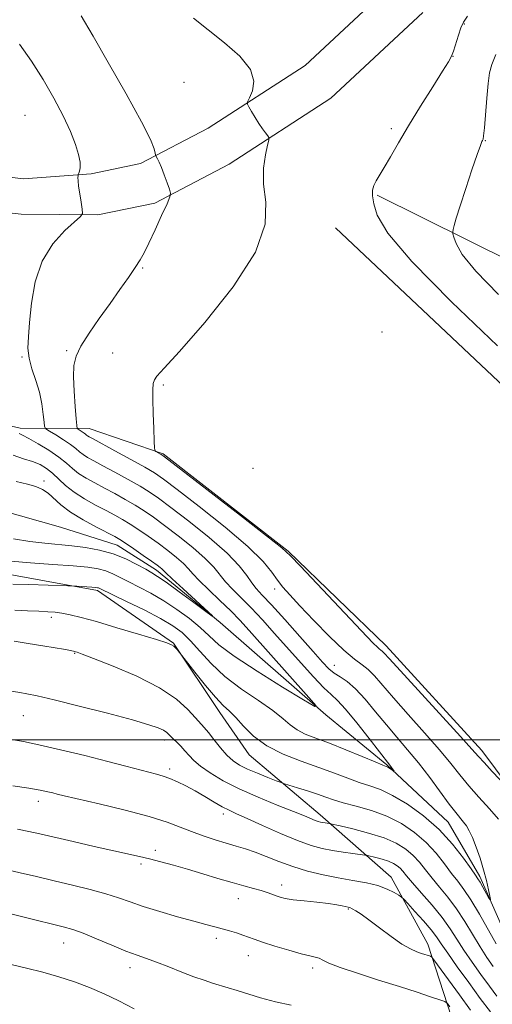
# Model space of a CAD drawing. Extents: x 2159800 to 2162700, y 347300 to 350200.
# Drawn here: x 2161779 to 2161906, y 348929 to 349194 of the extents above; entities that cross this region are included whole.
import ezdxf

# ---------------------------------------------------------------- set-up
doc = ezdxf.new("R2010")
doc.units = 0
doc.header["$MEASUREMENT"] = 0
doc.linetypes.add('rvrstm', pattern=[117.1, 50, -3.9, 0.5, -3.9, 0.5, -3.9, 0.5, -3.9, 50])
for name, color, linetype, lineweight in [('32000', 7, 'Continuous', 0), ('DTM HARD BREAKLINE', 7, 'Continuous', 0), ('DTM SPOT ELEVATION', 2, 'Continuous', 13), ('INDEX CONTOUR', 41, 'Continuous', 13), ('INTERMEDIATE CONTOUR', 44, 'Continuous', 0), ('STREAM - RIVER SINGLE LINE', 142, 'rvrstm', 0)]:
    doc.layers.add(name, color=color, linetype=linetype, lineweight=lineweight)

msp = doc.modelspace()

# ---------------------------------------------------------------- linework, layer by layer
at = {"layer": '32000', "flags": 128}
msp.add_lwpolyline([(2160000, 349000), (2162500, 349000)], dxfattribs=at)
at = {"layer": 'DTM HARD BREAKLINE'}
for points in [[(2161887.57, 349196.14, 1134.78), (2161862.73, 349173.02, 1134.44), (2161835.27, 349155.25, 1133.71), (2161815.2, 349144.76, 1131.51), (2161799.85, 349141.55, 1130.18), (2161779.2, 349141.72, 1129.25), (2161760.56, 349143.87, 1127.12), (2161737.96, 349150.05, 1125.38), (2161723.37, 349158.82, 1124.72), (2161713.47, 349169.56, 1124.92), (2161708.22, 349180.27, 1124.25), (2161706.33, 349193.61, 1124.85), (2161705.81, 349211.6, 1126.05)], [(2161879.49, 349203.92, 1134.78), (2161855.82, 349181.89, 1134.44), (2161829.62, 349164.94, 1133.71), (2161811.39, 349155.41, 1131.51), (2161798.07, 349152.62, 1130.18), (2161779.79, 349151.32, 1129.25), (2161762.39, 349153.32, 1127.12), (2161741.77, 349158.96, 1125.38), (2161729.5, 349166.34, 1124.72), (2161721.48, 349175.04, 1124.92), (2161717.51, 349183.13, 1124.25), (2161715.91, 349194.42, 1124.85)], [(2161875.21, 349146.91, 1136.18), (2161924.31, 349122.53, 1140.57), (2161975.35, 349090.14, 1144.37), (2162000.46, 349064.62, 1146.37), (2162003.64, 349046.6, 1145.97), (2161999.44, 349020.66, 1145.04), (2161980.55, 348992.16, 1142.7), (2161949.76, 348974.42, 1138.44)], [(2161863.95, 349138.04, 1134.76), (2161926.76, 349078.91, 1134.56), (2161959.18, 349050.66, 1135.03), (2161966.38, 349035.28, 1135.5), (2161966.26, 349019.96, 1135.83), (2161958.79, 349003.37, 1135.9), (2161934.66, 348984.24, 1135.5), (2161922.59, 348975.01, 1134.23), (2161909.89, 348970.45, 1131.23)], [(2161232.05, 349097.86, 1100.32), (2161297.39, 349103.99, 1101.25), (2161342.04, 349106.29, 1101.99), (2161398.02, 349107.84, 1103.92), (2161445.33, 349109.45, 1107.32), (2161491.32, 349111.75, 1109.71), (2161539.3, 349114.02, 1112.65), (2161577.25, 349110.38, 1114.18), (2161593.2, 349105.59, 1115.18), (2161649.83, 349105.13, 1118.91), (2161696.44, 349102.09, 1121.64), (2161724.38, 349097.87, 1123.57), (2161757.62, 349088.94, 1124.77), (2161778.9, 349084.1, 1128.5), (2161797.56, 349083.95, 1132.77), (2161817.49, 349077.13, 1134.16), (2161851.25, 349050.87, 1134.1), (2161877.69, 349025.34, 1134.56), (2161903.45, 348997.15, 1134.5), (2161917.95, 348977.71, 1133.7)], [(2161744.5, 349048.04, 1127.52), (2161769.13, 349045.84, 1126.98), (2161799.73, 349040.26, 1128.31), (2161820.27, 349026.1, 1129.91), (2161832.77, 349007.35, 1130.58), (2161840.68, 348995.96, 1130.71), (2161859.87, 348979.81, 1133.44), (2161879.05, 348963, 1137.37), (2161888.9, 348944.94, 1139.44), (2161897.35, 348918.88, 1143.7), (2161909.17, 348897.47, 1145.24), (2161928.36, 348881.99, 1145.9), (2161948.32, 348877.83, 1145.57), (2161963.64, 348878.37, 1145.24), (2161988.29, 348877.51, 1146.17), (2162017.55, 348871.28, 1148.03), (2162047.39, 348853.71, 1149.7), (2162083.97, 348846.75, 1149.5)]]:
    msp.add_polyline3d(points, dxfattribs=at)
at = {"layer": 'DTM SPOT ELEVATION'}
for p in [(2161898.79, 349193.01, 1136.09), (2161895.66, 349184.29, 1136.02), (2161823.08, 349177.31, 1133.18), (2161780.21, 349168.37, 1128.89), (2161879.08, 349164.81, 1135.65), (2161904.38, 349161.57, 1138.07), (2161811.94, 349127.28, 1132.18), (2161876.52, 349109.98, 1134.72), (2161791.44, 349104.97, 1131.74), (2161803.82, 349104.34, 1133.11), (2161779.4, 349103.23, 1129.84), (2161817.55, 349095.68, 1134.22), (2161841.75, 349073.23, 1134.65), (2161785.37, 349069.83, 1124.47), (2161847.61, 349040.65, 1131.51), (2161787.32, 349033.04, 1130.41), (2161793.57, 349023.34, 1132.1), (2161863.68, 349020.15, 1130.82), (2161779.72, 349006.57, 1134.89), (2161817.89, 348999.97, 1134.45), (2161819.28, 348992.18, 1135.6), (2161783.83, 348983.43, 1138.53), (2161833.69, 348980.01, 1136.47), (2161815.33, 348970.25, 1139.58), (2161811.53, 348966.5, 1140.32), (2161849.44, 348960.86, 1139.49), (2161837.76, 348957.15, 1140.73), (2161867.43, 348954.42, 1140.14), (2161790.62, 348945.22, 1144.74), (2161831.83, 348946.46, 1142.43), (2161840.48, 348941.84, 1142.7), (2161808.53, 348938.56, 1144.56), (2161857.84, 348938.46, 1142.42)]:
    msp.add_point(p, dxfattribs=at)
at = {"layer": 'INDEX CONTOUR'}
for points in [[(2161778.761, 349187.603, 1130), (2161781.973, 349182.996, 1130), (2161785.123, 349178.032, 1130), (2161788.01, 349173.037, 1130), (2161790.497, 349168.291, 1130), (2161792.467, 349164.066, 1130), (2161793.838, 349160.578, 1130), (2161794.665, 349157.826, 1130), (2161795.044, 349155.753, 1130), (2161795.077, 349154.295, 1130), (2161794.912, 349153.34, 1130), (2161794.706, 349152.777, 1130), (2161794.583, 349152.478, 1130), (2161794.533, 349152.292, 1130), (2161794.513, 349152.059, 1130), (2161794.498, 349151.614, 1130), (2161794.532, 349150.769, 1130), (2161794.676, 349149.332, 1130), (2161794.964, 349147.241, 1130), (2161795.313, 349144.956, 1130), (2161795.613, 349143.071, 1130), (2161795.702, 349141.956, 1130), (2161795.204, 349141.098, 1130), (2161790.961, 349137.341, 1130), (2161787.692, 349133.766, 1130), (2161784.792, 349129.093, 1130), (2161782.943, 349123.511, 1130), (2161781.963, 349117.73, 1130), (2161781.451, 349112.585, 1130), (2161781.101, 349108.68, 1130), (2161780.988, 349105.66, 1130), (2161781.285, 349102.94, 1130), (2161782.081, 349100.042, 1130), (2161783.132, 349096.946, 1130), (2161784.115, 349093.745, 1130), (2161784.776, 349090.579, 1130), (2161785.146, 349087.765, 1130), (2161785.33, 349085.666, 1130), (2161785.468, 349084.497, 1130), (2161785.847, 349083.87, 1130), (2161786.794, 349083.246, 1130), (2161788.493, 349082.222, 1130), (2161790.565, 349080.933, 1130), (2161792.487, 349079.649, 1130), (2161793.878, 349078.581, 1130), (2161794.906, 349077.703, 1130), (2161795.877, 349076.93, 1130), (2161797.087, 349076.16, 1130), (2161798.786, 349075.225, 1130), (2161801.214, 349073.932, 1130), (2161804.46, 349072.183, 1130), (2161808.022, 349070.228, 1130), (2161811.245, 349068.404, 1130), (2161813.745, 349066.888, 1130), (2161816.2, 349065.198, 1130), (2161819.557, 349062.689, 1130), (2161824.4, 349058.959, 1130), (2161829.864, 349054.576, 1130), (2161834.714, 349050.35, 1130), (2161838.021, 349046.93, 1130), (2161840.061, 349044.321, 1130), (2161841.407, 349042.367, 1130), (2161842.624, 349040.821, 1130), (2161844.217, 349039.071, 1130), (2161846.68, 349036.414, 1130), (2161850.274, 349032.435, 1130), (2161854.332, 349027.885, 1130), (2161857.955, 349023.802, 1130), (2161860.483, 349020.978, 1130), (2161862.205, 349019.205, 1130), (2161863.652, 349018.024, 1130), (2161865.271, 349016.99, 1130), (2161867.182, 349015.706, 1130), (2161869.426, 349013.785, 1130), (2161872.013, 349010.978, 1130), (2161874.826, 349007.589, 1130), (2161877.719, 349004.056, 1130), (2161880.582, 349000.698, 1130), (2161883.448, 348997.366, 1130), (2161886.388, 348993.787, 1130), (2161889.41, 348989.832, 1130), (2161894.694, 348982.642, 1130), (2161896.448, 348980.381, 1130), (2161898.56, 348977.845, 1130), (2161899.327, 348976.805, 1130), (2161900.086, 348975.498, 1130), (2161900.937, 348973.649, 1130), (2161901.941, 348971.089, 1130), (2161902.997, 348968.068, 1130), (2161903.96, 348964.942, 1130), (2161904.719, 348962.044, 1130), (2161905.262, 348959.611, 1130), (2161905.613, 348957.859, 1130), (2161905.776, 348956.952, 1130), (2161905.698, 348956.866, 1130), (2161905.314, 348957.526, 1130), (2161903.756, 348960.318, 1130), (2161902.993, 348961.655, 1130), (2161902.437, 348962.562, 1130), (2161901.773, 348963.532, 1130), (2161900.572, 348965.238, 1130), (2161898.5, 348968.142, 1130), (2161895.581, 348971.869, 1130), (2161891.93, 348975.833, 1130), (2161887.724, 348979.513, 1130), (2161883.385, 348982.648, 1130), (2161879.395, 348985.043, 1130), (2161876.092, 348986.602, 1130), (2161873.227, 348987.636, 1130), (2161870.406, 348988.558, 1130), (2161867.28, 348989.699, 1130), (2161863.685, 348991.068, 1130), (2161859.506, 348992.598, 1130), (2161854.742, 348994.252, 1130), (2161849.852, 348996.133, 1130), (2161845.419, 348998.375, 1130), (2161841.887, 349001.019, 1130), (2161839.181, 349003.72, 1130), (2161837.093, 349006.039, 1130), (2161835.383, 349007.724, 1130), (2161833.683, 349009.301, 1130), (2161831.591, 349011.479, 1130), (2161828.886, 349014.695, 1130), (2161826.05, 349018.266, 1130), (2161821.931, 349023.593, 1130), (2161821.293, 349024.337, 1130), (2161820.821, 349024.849, 1130), (2161820.336, 349025.316, 1130), (2161819.776, 349025.677, 1130), (2161818.483, 349026.154, 1130), (2161815.65, 349027.041, 1130), (2161810.825, 349028.511, 1130), (2161804.987, 349030.264, 1130), (2161799.475, 349031.883, 1130), (2161795.324, 349033.037, 1130), (2161792.379, 349033.761, 1130), (2161790.182, 349034.181, 1130), (2161788.297, 349034.414, 1130), (2161786.34, 349034.551, 1130), (2161783.95, 349034.675, 1130), (2161780.895, 349034.844, 1130), (2161777.478, 349035.015, 1130)], [(2161900.439, 348927.167, 1140), (2161897.439, 348931.252, 1140), (2161890.564, 348940.731, 1140), (2161889.961, 348941.456, 1140), (2161889.603, 348941.651, 1140), (2161887.226, 348942.43, 1140), (2161885.924, 348942.872, 1140), (2161884.215, 348943.63, 1140), (2161881.924, 348944.958, 1140), (2161878.993, 348946.982, 1140), (2161875.838, 348949.316, 1140), (2161872.996, 348951.445, 1140), (2161870.884, 348952.967, 1140), (2161869.446, 348953.927, 1140), (2161868.511, 348954.482, 1140), (2161867.897, 348954.78, 1140), (2161867.392, 348954.941, 1140), (2161865.831, 348955.275, 1140), (2161864.335, 348955.541, 1140), (2161862.066, 348955.857, 1140), (2161858.957, 348956.205, 1140), (2161855.547, 348956.565, 1140), (2161852.53, 348956.915, 1140), (2161850.42, 348957.244, 1140), (2161849.014, 348957.575, 1140), (2161847.934, 348957.942, 1140), (2161846.838, 348958.369, 1140), (2161845.553, 348958.851, 1140), (2161843.937, 348959.374, 1140), (2161841.868, 348959.94, 1140), (2161839.268, 348960.623, 1140), (2161836.068, 348961.512, 1140), (2161832.274, 348962.654, 1140), (2161828.156, 348963.93, 1140), (2161824.054, 348965.175, 1140), (2161820.253, 348966.257, 1140), (2161816.828, 348967.164, 1140), (2161813.799, 348967.913, 1140), (2161811.07, 348968.549, 1140), (2161804.154, 348970.102, 1140), (2161798.908, 348971.295, 1140), (2161793.155, 348972.617, 1140), (2161784.23, 348974.693, 1140), (2161781.248, 348975.344, 1140), (2161778.14, 348975.914, 1140)]]:
    msp.add_polyline3d(points, dxfattribs=at)
at = {"layer": 'INTERMEDIATE CONTOUR'}
for points in [[(2161795.354, 349195.237, 1132), (2161796.246, 349193.726, 1132), (2161798.565, 349189.752, 1132), (2161802.674, 349182.677, 1132), (2161807.517, 349174.221, 1132), (2161811.679, 349166.694, 1132), (2161814.096, 349161.867, 1132), (2161815.093, 349159.359, 1132), (2161815.345, 349158.25, 1132), (2161815.427, 349157.732, 1132), (2161815.509, 349157.453, 1132), (2161815.942, 349156.669, 1132), (2161816.381, 349155.778, 1132), (2161816.993, 349154.354, 1132), (2161817.762, 349152.364, 1132), (2161818.548, 349150.227, 1132), (2161819.177, 349148.476, 1132), (2161819.482, 349147.412, 1132), (2161819.313, 349146.401, 1132), (2161818.528, 349144.576, 1132), (2161817.077, 349141.382, 1132), (2161815.301, 349137.501, 1132), (2161813.631, 349133.928, 1132), (2161812.37, 349131.374, 1132), (2161811.273, 349129.428, 1132), (2161809.963, 349127.398, 1132), (2161808.14, 349124.73, 1132), (2161805.832, 349121.438, 1132), (2161803.143, 349117.671, 1132), (2161800.232, 349113.625, 1132), (2161797.471, 349109.668, 1132), (2161795.283, 349106.203, 1132), (2161793.976, 349103.458, 1132), (2161793.408, 349100.924, 1132), (2161793.321, 349097.914, 1132), (2161793.48, 349094.013, 1132), (2161793.744, 349089.916, 1132), (2161793.993, 349086.592, 1132), (2161794.149, 349084.743, 1132), (2161794.298, 349084.008, 1132), (2161794.567, 349083.754, 1132), (2161795.616, 349083.111, 1132), (2161796.15, 349082.755, 1132), (2161796.537, 349082.458, 1132), (2161796.823, 349082.213, 1132), (2161797.092, 349081.999, 1132), (2161797.51, 349081.74, 1132), (2161798.556, 349081.169, 1132), (2161804.47, 349077.964, 1132), (2161808.772, 349075.613, 1132), (2161812.562, 349073.516, 1132), (2161815.147, 349072.006, 1132), (2161817.564, 349070.346, 1132), (2161821.284, 349067.53, 1132), (2161827.239, 349062.924, 1132), (2161834.192, 349057.384, 1132), (2161840.368, 349052.133, 1132), (2161844.43, 349048.126, 1132), (2161846.792, 349045.236, 1132), (2161848.306, 349043.063, 1132), (2161849.753, 349041.187, 1132), (2161851.63, 349039.079, 1132), (2161854.362, 349036.189, 1132), (2161858.162, 349032.218, 1132), (2161862.408, 349027.889, 1132), (2161866.262, 349024.176, 1132), (2161869.104, 349021.775, 1132), (2161871.142, 349020.271, 1132), (2161872.802, 349018.964, 1132), (2161874.499, 349017.234, 1132), (2161879.606, 349011.332, 1132), (2161883.606, 349006.856, 1132), (2161888.027, 349001.94, 1132), (2161892.063, 348997.349, 1132), (2161895.136, 348993.645, 1132), (2161897.582, 348990.565, 1132), (2161899.968, 348987.648, 1132), (2161902.696, 348984.555, 1132), (2161905.515, 348981.456, 1132), (2161908.013, 348978.646, 1132)], [(2161825.673, 349194.61, 1134), (2161829.591, 349191.447, 1134), (2161834.012, 349187.971, 1134), (2161838.149, 349184.344, 1134), (2161841.021, 349180.815, 1134), (2161841.964, 349177.627, 1134), (2161841.572, 349174.991, 1134), (2161840.755, 349173.11, 1134), (2161840.264, 349172.063, 1134), (2161840.223, 349171.438, 1134), (2161840.596, 349170.7, 1134), (2161841.327, 349169.453, 1134), (2161842.287, 349167.858, 1134), (2161843.324, 349166.22, 1134), (2161844.299, 349164.795, 1134), (2161845.124, 349163.672, 1134), (2161845.721, 349162.897, 1134), (2161846.025, 349162.41, 1134), (2161846.014, 349161.748, 1134), (2161845.681, 349160.341, 1134), (2161845.087, 349157.765, 1134), (2161844.585, 349154.173, 1134), (2161844.595, 349149.861, 1134), (2161845.191, 349144.976, 1134), (2161845.035, 349139.06, 1134), (2161842.442, 349131.511, 1134), (2161836.417, 349122.159, 1134), (2161828.737, 349112.574, 1134), (2161821.873, 349104.77, 1134), (2161817.711, 349100.196, 1134), (2161815.806, 349098.082, 1134), (2161815.129, 349097.096, 1134), (2161814.82, 349096.066, 1134), (2161814.681, 349094.438, 1134), (2161814.682, 349091.819, 1134), (2161814.788, 349088.054, 1134), (2161814.942, 349083.956, 1134), (2161815.083, 349080.579, 1134), (2161815.175, 349078.697, 1134), (2161815.296, 349077.957, 1134), (2161815.547, 349077.724, 1134), (2161816.981, 349076.94, 1134), (2161817.468, 349076.624, 1134), (2161819.043, 349075.431, 1134), (2161838.327, 349060.534, 1134), (2161845.371, 349055.07, 1134), (2161849.466, 349051.83, 1134), (2161851.869, 349049.663, 1134), (2161854.587, 349046.812, 1134), (2161872.423, 349027.9, 1134), (2161874.223, 349026.029, 1134), (2161875.19, 349025.085, 1134), (2161875.812, 349024.56, 1134), (2161876.258, 349024.231, 1134), (2161876.621, 349023.945, 1134), (2161877.117, 349023.431, 1134), (2161878.462, 349021.941, 1134), (2161881.493, 349018.61, 1134), (2161897.738, 349000.911, 1134), (2161900.819, 348997.5, 1134), (2161902.541, 348995.562, 1134), (2161904.075, 348993.871, 1134), (2161906.281, 348991.522, 1134), (2161912.06, 348985.485, 1134)], [(2161899.626, 349195.158, 1136), (2161898.537, 349193.504, 1136), (2161897.848, 349192.026, 1136), (2161897.149, 349190.001, 1136), (2161895.817, 349185.73, 1136), (2161895.29, 349184.328, 1136), (2161894.474, 349182.826, 1136), (2161892.887, 349180.295, 1136), (2161890.235, 349176.113, 1136), (2161886.965, 349170.904, 1136), (2161883.706, 349165.599, 1136), (2161880.977, 349160.979, 1136), (2161878.81, 349157.214, 1136), (2161877.126, 349154.318, 1136), (2161874.932, 349150.764, 1136), (2161874.329, 349149.537, 1136), (2161874.015, 349148.269, 1136), (2161874.001, 349146.701, 1136), (2161874.314, 349144.581, 1136), (2161875.242, 349141.531, 1136), (2161878.121, 349136.676, 1136), (2161884.548, 349129.011, 1136), (2161895.28, 349118.162, 1136), (2161907.73, 349106.271, 1136)], [(2161907.293, 349184.792, 1138), (2161906.204, 349182.157, 1138), (2161905.565, 349179.88, 1138), (2161905.157, 349177.043, 1138), (2161904.798, 349173.065, 1138), (2161904.187, 349165.051, 1138), (2161903.969, 349162.92, 1138), (2161903.8, 349161.994, 1138), (2161903.662, 349161.671, 1138), (2161903.498, 349161.337, 1138), (2161903.107, 349160.309, 1138), (2161902.256, 349157.886, 1138), (2161900.82, 349153.693, 1138), (2161899.124, 349148.649, 1138), (2161897.603, 349143.999, 1138), (2161896.592, 349140.72, 1138), (2161896.029, 349138.708, 1138), (2161895.753, 349137.592, 1138), (2161895.634, 349136.991, 1138), (2161895.674, 349136.466, 1138), (2161895.907, 349135.567, 1138), (2161896.507, 349133.854, 1138), (2161898.211, 349130.922, 1138), (2161901.894, 349126.374, 1138), (2161908.004, 349120.078, 1138)], [(2161778.583, 349082.592, 1128), (2161779.567, 349082.142, 1128), (2161781.219, 349081.3, 1128), (2161783.724, 349079.875, 1128), (2161786.628, 349078.084, 1128), (2161789.324, 349076.246, 1128), (2161791.368, 349074.616, 1128), (2161793.008, 349073.181, 1128), (2161794.662, 349071.861, 1128), (2161796.664, 349070.582, 1128), (2161799.017, 349069.281, 1128), (2161801.645, 349067.9, 1128), (2161804.45, 349066.403, 1128), (2161807.272, 349064.842, 1128), (2161809.929, 349063.293, 1128), (2161812.342, 349061.771, 1128), (2161814.835, 349060.05, 1128), (2161817.83, 349057.848, 1128), (2161821.556, 349055.008, 1128), (2161825.473, 349051.879, 1128), (2161828.848, 349048.942, 1128), (2161831.167, 349046.547, 1128), (2161834.31, 349042.66, 1128), (2161836.194, 349040.639, 1128), (2161838.508, 349038.325, 1128), (2161841.208, 349035.586, 1128), (2161844.246, 349032.336, 1128), (2161847.56, 349028.667, 1128), (2161854.682, 349020.675, 1128), (2161858.056, 349016.967, 1128), (2161860.831, 349014.069, 1128), (2161862.819, 349012.21, 1128), (2161864.539, 349010.629, 1128), (2161866.69, 349008.319, 1128), (2161869.716, 349004.637, 1128), (2161873.04, 349000.398, 1128), (2161878.62, 348993.198, 1128), (2161879.789, 348991.565, 1128), (2161879.763, 348991.539, 1128), (2161878.615, 348992.308, 1128), (2161878.139, 348992.606, 1128), (2161877.694, 348992.833, 1128), (2161876.769, 348993.219, 1128), (2161874.72, 348994.061, 1128), (2161871.165, 348995.536, 1128), (2161866.741, 348997.349, 1128), (2161862.343, 348999.089, 1128), (2161858.695, 349000.453, 1128), (2161855.829, 349001.572, 1128), (2161853.604, 349002.691, 1128), (2161851.798, 349004.031, 1128), (2161849.85, 349005.725, 1128), (2161847.118, 349007.888, 1128), (2161843.194, 349010.587, 1128), (2161838.614, 349013.713, 1128), (2161834.151, 349017.111, 1128), (2161830.417, 349020.602, 1128), (2161827.386, 349023.915, 1128), (2161824.87, 349026.755, 1128), (2161822.619, 349028.949, 1128), (2161820.118, 349030.801, 1128), (2161816.79, 349032.736, 1128), (2161812.336, 349035.029, 1128), (2161807.59, 349037.357, 1128), (2161800.395, 349040.821, 1128), (2161800.037, 349040.973, 1128), (2161799.737, 349041.049, 1128), (2161799.212, 349041.114, 1128), (2161798.254, 349041.191, 1128), (2161792.813, 349041.543, 1128), (2161791.747, 349041.581, 1128), (2161781.143, 349041.868, 1128), (2161776.886, 349041.997, 1128)], [(2161777.008, 349076.742, 1126), (2161779.787, 349075.773, 1126), (2161782.237, 349075.044, 1126), (2161784.282, 349074.231, 1126), (2161786.035, 349073.22, 1126), (2161787.652, 349071.949, 1126), (2161791.166, 349068.626, 1126), (2161793.447, 349066.792, 1126), (2161796.241, 349065.002, 1126), (2161799.249, 349063.337, 1126), (2161802.076, 349061.867, 1126), (2161804.44, 349060.622, 1126), (2161806.521, 349059.457, 1126), (2161808.612, 349058.182, 1126), (2161810.94, 349056.653, 1126), (2161813.471, 349054.903, 1126), (2161816.102, 349053.007, 1126), (2161818.71, 349051.056, 1126), (2161821.082, 349049.182, 1126), (2161822.983, 349047.533, 1126), (2161824.314, 349046.166, 1126), (2161825.526, 349044.771, 1126), (2161827.21, 349042.954, 1126), (2161829.764, 349040.456, 1126), (2161832.799, 349037.578, 1126), (2161835.736, 349034.759, 1126), (2161838.211, 349032.248, 1126), (2161840.716, 349029.53, 1126), (2161856.822, 349011.464, 1126), (2161858.771, 349009.192, 1126), (2161858.386, 349009.02, 1126), (2161855.332, 349010.805, 1126), (2161849.645, 349014.254, 1126), (2161842.806, 349018.507, 1126), (2161836.653, 349022.56, 1126), (2161832.544, 349025.66, 1126), (2161829.862, 349028.063, 1126), (2161827.504, 349030.28, 1126), (2161824.599, 349032.694, 1126), (2161821.216, 349035.191, 1126), (2161817.658, 349037.534, 1126), (2161814.199, 349039.536, 1126), (2161811.006, 349041.209, 1126), (2161808.215, 349042.62, 1126), (2161805.904, 349043.82, 1126), (2161803.912, 349044.809, 1126), (2161802.019, 349045.577, 1126), (2161799.949, 349046.127, 1126), (2161797.199, 349046.541, 1126), (2161793.213, 349046.915, 1126), (2161787.735, 349047.325, 1126), (2161781.709, 349047.756, 1126), (2161776.383, 349048.172, 1126)], [(2161777.834, 349069.683, 1124), (2161780.866, 349068.951, 1124), (2161783.159, 349068.292, 1124), (2161784.91, 349067.522, 1124), (2161786.417, 349066.491, 1124), (2161789.911, 349063.363, 1124), (2161792.507, 349061.403, 1124), (2161795.899, 349059.329, 1124), (2161799.49, 349057.38, 1124), (2161804.43, 349054.841, 1124), (2161805.771, 349054.071, 1124), (2161807.295, 349053.07, 1124), (2161809.538, 349051.535, 1124), (2161812.107, 349049.755, 1124), (2161814.375, 349048.167, 1124), (2161815.865, 349047.104, 1124), (2161816.692, 349046.485, 1124), (2161817.117, 349046.125, 1124), (2161818.199, 349045.051, 1124), (2161819.91, 349043.433, 1124), (2161822.875, 349040.692, 1124), (2161830.806, 349033.417, 1124), (2161830.737, 349033.367, 1124), (2161828.998, 349034.643, 1124), (2161825.72, 349037.074, 1124), (2161821.793, 349039.968, 1124), (2161818.295, 349042.504, 1124), (2161815.994, 349044.092, 1124), (2161814.414, 349045.068, 1124), (2161812.763, 349045.996, 1124), (2161810.421, 349047.297, 1124), (2161807.43, 349048.798, 1124), (2161804, 349050.18, 1124), (2161800.333, 349051.195, 1124), (2161796.567, 349051.88, 1124), (2161792.836, 349052.344, 1124), (2161785.514, 349053.054, 1124), (2161781.525, 349053.542, 1124), (2161777.108, 349054.239, 1124)], [(2161907.382, 348945, 1132), (2161902.803, 348952.99, 1132), (2161900.473, 348956.872, 1132), (2161898.581, 348959.705, 1132), (2161896.958, 348961.865, 1132), (2161895.311, 348963.988, 1132), (2161893.394, 348966.556, 1132), (2161891.117, 348969.438, 1132), (2161888.435, 348972.35, 1132), (2161885.317, 348975.044, 1132), (2161881.782, 348977.414, 1132), (2161877.862, 348979.392, 1132), (2161873.663, 348980.938, 1132), (2161869.582, 348982.124, 1132), (2161866.092, 348983.055, 1132), (2161863.488, 348983.832, 1132), (2161861.365, 348984.56, 1132), (2161859.147, 348985.34, 1132), (2161856.453, 348986.23, 1132), (2161853.695, 348987.104, 1132), (2161850.196, 348988.195, 1132), (2161849.287, 348988.509, 1132), (2161847.976, 348989.005, 1132), (2161845.719, 348989.874, 1132), (2161842.917, 348990.987, 1132), (2161840.207, 348992.14, 1132), (2161838.066, 348993.207, 1132), (2161836.336, 348994.368, 1132), (2161834.701, 348995.883, 1132), (2161832.936, 348997.894, 1132), (2161831.188, 349000.073, 1132), (2161829.694, 349001.974, 1132), (2161828.585, 349003.312, 1132), (2161826.228, 349005.95, 1132), (2161824.177, 349008.172, 1132), (2161821.044, 349010.975, 1132), (2161816.466, 349014.065, 1132), (2161810.388, 349017.145, 1132), (2161803.969, 349019.886, 1132), (2161798.677, 349021.954, 1132), (2161795.592, 349023.124, 1132), (2161794.255, 349023.614, 1132), (2161793.82, 349023.754, 1132), (2161793.258, 349023.896, 1132), (2161792.001, 349024.168, 1132), (2161790.624, 349024.433, 1132), (2161788.337, 349024.837, 1132), (2161784.987, 349025.396, 1132), (2161781.078, 349026.031, 1132), (2161777.276, 349026.638, 1132)], [(2161906.518, 348938.88, 1134), (2161904.853, 348941.288, 1134), (2161903.009, 348944.16, 1134), (2161898.871, 348951.035, 1134), (2161896.631, 348954.472, 1134), (2161894.333, 348957.554, 1134), (2161892.093, 348960.287, 1134), (2161890.052, 348962.739, 1134), (2161888.288, 348964.971, 1134), (2161886.652, 348967.008, 1134), (2161884.94, 348968.868, 1134), (2161882.938, 348970.569, 1134), (2161880.403, 348972.129, 1134), (2161877.085, 348973.568, 1134), (2161872.931, 348974.884, 1134), (2161868.682, 348975.996, 1134), (2161865.275, 348976.799, 1134), (2161862.598, 348977.405, 1134), (2161862.253, 348977.46, 1134), (2161861.214, 348977.603, 1134), (2161860.586, 348977.704, 1134), (2161859.98, 348977.824, 1134), (2161859.328, 348978.004, 1134), (2161858.525, 348978.293, 1134), (2161855.594, 348979.516, 1134), (2161852.62, 348980.716, 1134), (2161848.252, 348982.436, 1134), (2161843.105, 348984.526, 1134), (2161838.011, 348986.777, 1134), (2161833.659, 348988.999, 1134), (2161830.18, 348991.078, 1134), (2161827.566, 348992.922, 1134), (2161825.754, 348994.471, 1134), (2161824.466, 348995.808, 1134), (2161823.37, 348997.051, 1134), (2161822.213, 348998.284, 1134), (2161819.223, 349001.304, 1134), (2161818.471, 349001.977, 1134), (2161817.559, 349002.586, 1134), (2161816.178, 349003.23, 1134), (2161813.648, 349004.094, 1134), (2161809.2, 349005.377, 1134), (2161802.485, 349007.172, 1134), (2161794.851, 349009.138, 1134), (2161788.066, 349010.822, 1134), (2161783.466, 349011.89, 1134), (2161780.652, 349012.462, 1134), (2161778.792, 349012.775, 1134), (2161774.212, 349013.47, 1134)], [(2161907.535, 348930.943, 1136), (2161905.527, 348933.587, 1136), (2161903.228, 348936.709, 1136), (2161900.843, 348940.062, 1136), (2161898.634, 348943.32, 1136), (2161896.759, 348946.261, 1136), (2161894.939, 348949.08, 1136), (2161892.79, 348952.072, 1136), (2161890.085, 348955.404, 1136), (2161887.231, 348958.709, 1136), (2161884.792, 348961.49, 1136), (2161883.182, 348963.385, 1136), (2161882.187, 348964.577, 1136), (2161881.444, 348965.385, 1136), (2161880.63, 348966.077, 1136), (2161879.6, 348966.711, 1136), (2161878.251, 348967.296, 1136), (2161876.563, 348967.831, 1136), (2161874.835, 348968.283, 1136), (2161872.625, 348968.794, 1136), (2161871.93, 348968.912, 1136), (2161868.702, 348969.341, 1136), (2161866.016, 348969.722, 1136), (2161863.142, 348970.181, 1136), (2161860.374, 348970.731, 1136), (2161857.391, 348971.554, 1136), (2161853.723, 348972.876, 1136), (2161849.129, 348974.8, 1136), (2161844.29, 348976.951, 1136), (2161840.12, 348978.837, 1136), (2161837.259, 348980.109, 1136), (2161835.271, 348981.021, 1136), (2161833.45, 348981.968, 1136), (2161831.243, 348983.252, 1136), (2161828.726, 348984.758, 1136), (2161826.127, 348986.271, 1136), (2161823.646, 348987.607, 1136), (2161821.359, 348988.716, 1136), (2161819.313, 348989.579, 1136), (2161817.498, 348990.205, 1136), (2161815.688, 348990.717, 1136), (2161813.599, 348991.267, 1136), (2161807.367, 348992.951, 1136), (2161802.536, 348994.207, 1136), (2161796.353, 348995.753, 1136), (2161789.756, 348997.345, 1136), (2161783.944, 348998.686, 1136), (2161779.751, 348999.559, 1136), (2161776.573, 349000.091, 1136)], [(2161905.797, 348926.701, 1138), (2161903.071, 348930.295, 1138), (2161899.938, 348934.539, 1138), (2161896.832, 348938.838, 1138), (2161894.26, 348942.48, 1138), (2161892.543, 348944.996, 1138), (2161891.253, 348946.853, 1138), (2161889.776, 348948.758, 1138), (2161887.7, 348951.194, 1138), (2161885.421, 348953.766, 1138), (2161883.536, 348955.858, 1138), (2161882.454, 348957.038, 1138), (2161881.824, 348957.618, 1138), (2161881.108, 348958.094, 1138), (2161879.854, 348958.848, 1138), (2161877.969, 348959.787, 1138), (2161875.449, 348960.705, 1138), (2161872.316, 348961.451, 1138), (2161868.697, 348962.098, 1138), (2161864.746, 348962.782, 1138), (2161860.617, 348963.615, 1138), (2161856.466, 348964.624, 1138), (2161852.453, 348965.824, 1138), (2161848.718, 348967.189, 1138), (2161845.321, 348968.563, 1138), (2161842.306, 348969.76, 1138), (2161839.661, 348970.655, 1138), (2161837.151, 348971.377, 1138), (2161834.489, 348972.119, 1138), (2161831.474, 348973.033, 1138), (2161828.266, 348974.101, 1138), (2161825.113, 348975.265, 1138), (2161822.089, 348976.489, 1138), (2161818.568, 348977.823, 1138), (2161813.749, 348979.341, 1138), (2161807.232, 348981.055, 1138), (2161800.229, 348982.737, 1138), (2161790.779, 348984.934, 1138), (2161788.92, 348985.389, 1138), (2161787.749, 348985.688, 1138), (2161786.355, 348986.025, 1138), (2161784.284, 348986.455, 1138), (2161781.195, 348986.997, 1138), (2161776.927, 348987.652, 1138)], [(2161894.861, 348928.057, 1142), (2161894.17, 348928.94, 1142), (2161893.46, 348929.42, 1142), (2161892.118, 348929.906, 1142), (2161889.65, 348930.734, 1142), (2161886.004, 348931.935, 1142), (2161881.245, 348933.467, 1142), (2161875.597, 348935.25, 1142), (2161869.915, 348937.064, 1142), (2161865.216, 348938.655, 1142), (2161862.234, 348939.825, 1142), (2161860.569, 348940.611, 1142), (2161859.547, 348941.107, 1142), (2161858.529, 348941.43, 1142), (2161857.069, 348941.77, 1142), (2161854.764, 348942.345, 1142), (2161851.417, 348943.291, 1142), (2161847.656, 348944.424, 1142), (2161844.314, 348945.484, 1142), (2161841.997, 348946.273, 1142), (2161838.97, 348947.379, 1142), (2161837.295, 348947.934, 1142), (2161835.398, 348948.515, 1142), (2161833.421, 348949.08, 1142), (2161831.406, 348949.621, 1142), (2161828.997, 348950.254, 1142), (2161825.741, 348951.128, 1142), (2161821.396, 348952.334, 1142), (2161816.576, 348953.729, 1142), (2161812.107, 348955.112, 1142), (2161808.555, 348956.334, 1142), (2161805.446, 348957.44, 1142), (2161802.049, 348958.526, 1142), (2161797.824, 348959.666, 1142), (2161793.008, 348960.846, 1142), (2161788.029, 348962.027, 1142), (2161783.272, 348963.168, 1142), (2161778.918, 348964.2, 1142), (2161775.1, 348965.046, 1142)], [(2161852.058, 348928.471, 1144), (2161847.754, 348929.37, 1144), (2161843.795, 348930.462, 1144), (2161837.466, 348932.435, 1144), (2161835.054, 348933.174, 1144), (2161830.803, 348934.444, 1144), (2161828.516, 348935.175, 1144), (2161825.792, 348936.143, 1144), (2161822.501, 348937.415, 1144), (2161818.991, 348938.806, 1144), (2161815.728, 348940.065, 1144), (2161813.008, 348941.037, 1144), (2161810.428, 348941.934, 1144), (2161807.414, 348943.07, 1144), (2161803.607, 348944.636, 1144), (2161799.518, 348946.362, 1144), (2161795.87, 348947.859, 1144), (2161793.103, 348948.864, 1144), (2161790.519, 348949.61, 1144), (2161770.109, 348954.649, 1144)], [(2161809.627, 348927.47, 1146), (2161805.545, 348929.611, 1146), (2161801.566, 348931.542, 1146), (2161797.636, 348933.248, 1146), (2161793.597, 348934.77, 1146), (2161789.341, 348936.147, 1146), (2161784.972, 348937.386, 1146), (2161780.643, 348938.491, 1146), (2161776.43, 348939.443, 1146)]]:
    msp.add_polyline3d(points, dxfattribs=at)
at = {"layer": 'STREAM - RIVER SINGLE LINE'}
msp.add_polyline3d([(2162072.82, 348878.48, 1141.03), (2162037.56, 348884.76, 1139.23), (2162015, 348896.27, 1137.83), (2161993.09, 348904.44, 1136.63), (2161959.12, 348906.05, 1134.77), (2161946.51, 348911.48, 1133.63), (2161923.3, 348925.66, 1131.77), (2161912.11, 348942.41, 1130.64), (2161902.95, 348963.13, 1129.7), (2161894.41, 348977.86, 1129.17), (2161877.88, 348993.32, 1127.84), (2161861.34, 349006.77, 1126.11), (2161832.89, 349031.65, 1124.04), (2161815.68, 349045.78, 1123.51), (2161805.08, 349052.53, 1123.31), (2161789.79, 349057.32, 1122.31), (2161765.86, 349064.18, 1121.64), (2161741.29, 349073.04, 1120.78), (2161717.36, 349080.56, 1119.44), (2161693.42, 349085.41, 1117.84), (2161672.82, 349092.24, 1116.91), (2161644.86, 349094.47, 1115.11), (2161606.9, 349096.11, 1113.18)], dxfattribs=at)

doc.saveas('drawing.dxf')
